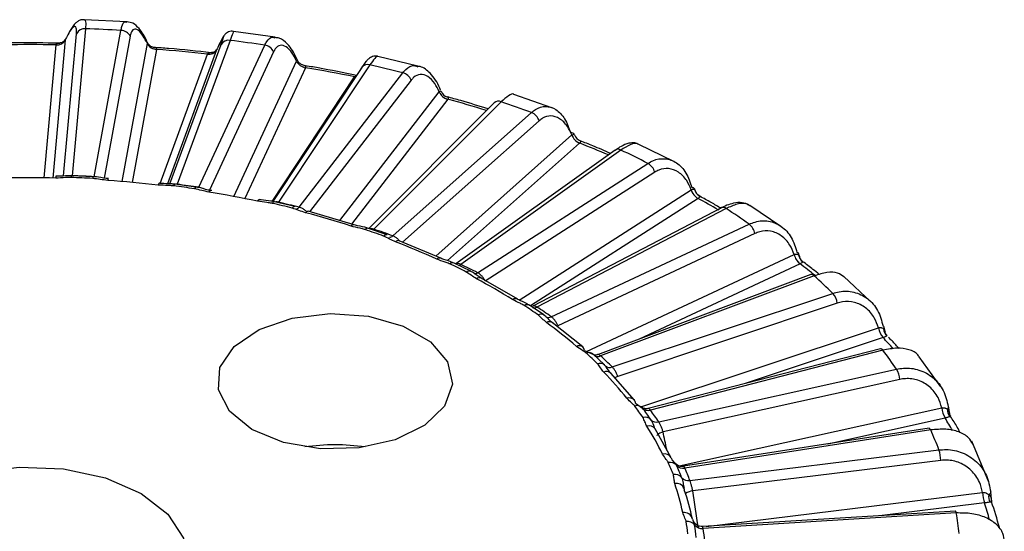
# Model space of a CAD drawing. Units: inches. Extents: x 0 to 295, y 0 to 62.
# Drawn here: x 275 to 276, y 32 to 32 of the extents above; entities that cross this region are included whole.
import ezdxf

# ---------------------------------------------------------------- set-up
doc = ezdxf.new("R2010")
doc.units = ezdxf.units.IN
doc.header["$MEASUREMENT"] = 0

msp = doc.modelspace()

# ---------------------------------------------------------------- linework, layer by layer
at = {"ltscale": 4}
for p, q in [((274.95275, 32.42693), (274.91016, 32.42886)), ((274.91134, 32.4198), (274.89803, 32.27229)), ((274.92014, 32.27129), (274.94696, 32.41819)), ((275.10181, 32.41132), (275.06002, 32.41712)), ((274.89101, 32.40867), (274.87849, 32.26995)), ((274.88922, 32.27203), (274.90211, 32.41479)), ((274.89101, 32.40869), (274.89101, 32.40867)), ((274.95615, 32.41234), (274.93013, 32.26981)), ((275.05667, 32.40815), (275.00355, 32.26366)), ((274.86972, 32.27009), (274.88178, 32.40366)), ((274.88178, 32.40366), (274.88178, 32.4037)), ((274.94819, 32.26643), (274.97348, 32.40493)), ((274.98268, 32.39908), (274.9583, 32.26556)), ((274.97348, 32.40493), (274.97348, 32.40494)), ((274.98268, 32.39911), (274.98268, 32.39908)), ((275.04303, 32.39857), (274.99365, 32.26426)), ((274.99623, 32.26418), (275.04763, 32.40397)), ((275.02511, 32.26067), (275.09141, 32.40334)), ((275.10034, 32.39667), (275.03578, 32.25774)), ((275.04304, 32.39858), (275.04303, 32.39857)), ((274.98626, 32.26458), (275.03398, 32.39439)), ((275.03398, 32.39439), (275.034, 32.39442)), ((275.06028, 32.25144), (275.12347, 32.38742)), ((275.12347, 32.38742), (275.12348, 32.38743)), ((275.24529, 32.38234), (275.20505, 32.39196)), ((275.1324, 32.38075), (275.07132, 32.2493)), ((275.18886, 32.38093), (275.09945, 32.24635)), ((275.19706, 32.38352), (275.10543, 32.24561)), ((275.13242, 32.38078), (275.1324, 32.38075)), ((275.09877, 32.2465), (275.18181, 32.37148)), ((275.12592, 32.24071), (275.23006, 32.37563)), ((275.23851, 32.36817), (275.13658, 32.23611)), ((275.18181, 32.37148), (275.18183, 32.37151)), ((275.18249, 32.37135), (275.18181, 32.37148)), ((275.18251, 32.37138), (275.18183, 32.37151)), ((275.16698, 32.22717), (275.26686, 32.35658)), ((275.26686, 32.35658), (275.26688, 32.3566)), ((275.27531, 32.34912), (275.17856, 32.22377)), ((275.32904, 32.34652), (275.20117, 32.21858)), ((275.27534, 32.34915), (275.27531, 32.34912)), ((275.37987, 32.34049), (275.34187, 32.35393)), ((275.32208, 32.34544), (275.19601, 32.2193)), ((275.22007, 32.21189), (275.35949, 32.33574)), ((275.36725, 32.32755), (275.2299, 32.20553)), ((275.26323, 32.19155), (275.40014, 32.31317)), ((275.40014, 32.31317), (275.40016, 32.31319)), ((275.4079, 32.30498), (275.27513, 32.18703)), ((275.44365, 32.29803), (275.28341, 32.18372)), ((275.44936, 32.29805), (275.2884, 32.18323)), ((275.40793, 32.30501), (275.4079, 32.30498)), ((275.50246, 32.2865), (275.46741, 32.30378)), ((275.30526, 32.17492), (275.47653, 32.28466)), ((274.91906, 32.27132), (274.89732, 32.27231)), ((275.4834, 32.27579), (275.31285, 32.16651)), ((275.02231, 32.26088), (275.0011, 32.26382)), ((275.00355, 32.26366), (275.00182, 32.26367)), ((275.34704, 32.14743), (275.52001, 32.25827)), ((275.52001, 32.25827), (275.52004, 32.25828)), ((275.52404, 32.25729), (275.52359, 32.25881)), ((275.52363, 32.25821), (275.52396, 32.25727)), ((275.52688, 32.2494), (275.35853, 32.14153)), ((275.52693, 32.24943), (275.52688, 32.2494)), ((275.12153, 32.24123), (275.10135, 32.24605)), ((275.10543, 32.24561), (275.105, 32.24503)), ((275.55053, 32.24001), (275.3608, 32.14133)), ((275.55508, 32.23931), (275.36498, 32.14044)), ((275.61017, 32.22125), (275.57882, 32.24245)), ((275.18116, 32.223), (275.13507, 32.23656)), ((275.21432, 32.21282), (275.19567, 32.21942)), ((275.37938, 32.13071), (275.57828, 32.22363)), ((275.58409, 32.21419), (275.38603, 32.12166)), ((275.26838, 32.18939), (275.22645, 32.20698)), ((275.41495, 32.09576), (275.62353, 32.19321)), ((275.62353, 32.19321), (275.62356, 32.19322)), ((275.62886, 32.19097), (275.62816, 32.19382)), ((275.29845, 32.17631), (275.28178, 32.18453)), ((275.62935, 32.18377), (275.46773, 32.10826)), ((275.6294, 32.18379), (275.62935, 32.18377)), ((275.6321, 32.18592), (275.63229, 32.18575)), ((275.34564, 32.1482), (275.30888, 32.16942)), ((275.64011, 32.17293), (275.42592, 32.09258)), ((275.64357, 32.17175), (275.42902, 32.09126)), ((275.70057, 32.14548), (275.67353, 32.17096)), ((275.44061, 32.08035), (275.66223, 32.15417)), ((275.37188, 32.13251), (275.35758, 32.14217)), ((275.66686, 32.14425), (275.44616, 32.07074)), ((275.41104, 32.10035), (275.38035, 32.12474)), ((275.46949, 32.04011), (275.70814, 32.1196)), ((275.70814, 32.1196), (275.70817, 32.11961)), ((275.71479, 32.11575), (275.71394, 32.12014)), ((275.71277, 32.10969), (275.57421, 32.06354)), ((275.71282, 32.10971), (275.71277, 32.10969)), ((275.71691, 32.11165), (275.71673, 32.11136)), ((275.41276, 32.09675), (275.42183, 32.09264)), ((275.43281, 32.08238), (275.42125, 32.09327)), ((275.4224, 32.09202), (275.42183, 32.09264)), ((275.71021, 32.09852), (275.47684, 32.03849)), ((275.71267, 32.09703), (275.47895, 32.03691)), ((275.77082, 32.06032), (275.74911, 32.09057)), ((275.46297, 32.04688), (275.43912, 32.0739)), ((275.48743, 32.02508), (275.72634, 32.07798)), ((275.72965, 32.0677), (275.49174, 32.01503)), ((275.46419, 32.0438), (275.47113, 32.03897)), ((275.77967, 32.03348), (275.7788, 32.0396)), ((275.50806, 31.98087), (275.77177, 32.03926)), ((275.77177, 32.03926), (275.7718, 32.03927)), ((275.77508, 32.02899), (275.65718, 32.00288)), ((275.77514, 32.029), (275.77508, 32.02899)), ((275.50003, 31.98895), (275.48368, 32.01802)), ((275.75916, 32.01868), (275.51237, 31.98046)), ((275.76066, 32.01699), (275.51353, 31.97871)), ((275.81923, 31.96454), (275.80207, 32.00582)), ((275.51871, 31.96627), (275.769, 31.99694)), ((275.50063, 31.98686), (275.50528, 31.98151)), ((275.77092, 31.98642), (275.52167, 31.95588)), ((275.51276, 31.95839), (275.5127, 31.9586)), ((275.53507, 31.92013), (275.81284, 31.95416)), ((275.81284, 31.95416), (275.81287, 31.95416)), ((275.81476, 31.94365), (275.70929, 31.93073)), ((275.81483, 31.94366), (275.81476, 31.94365)), ((275.78578, 31.93538), (275.53167, 31.91992)), ((275.78638, 31.9336), (275.53192, 31.91811)), ((275.52119, 31.92734), (275.52343, 31.92167))]:
    msp.add_line(p, q, dxfattribs=at)
at = {"ltscale": 4, "flags": 128}
for points in [[(274.98542, 32.26463), (274.9853, 32.26462), (274.98498, 32.26437), (274.98464, 32.26378), (274.98429, 32.26289)], [(275.03695, 32.25749), (275.03676, 32.25749), (275.03632, 32.25725), (275.03584, 32.25669), (275.03535, 32.25582)], [(275.52363, 32.25821), (275.52363, 32.25861), (275.52359, 32.25881)], [(275.20117, 32.21858), (275.20051, 32.21801), (275.20005, 32.21769)], [(275.07851, 32.01758), (275.05592, 32.03585), (275.04483, 32.05736), (275.04643, 32.07978), (275.06057, 32.10069), (275.08569, 32.11782), (275.1191, 32.12931), (275.15715, 32.13392), (275.19573, 32.13114), (275.23066, 32.12128), (275.25815, 32.10541), (275.27523, 32.08525), (275.28004, 32.06297), (275.27206, 32.04101), (275.25216, 32.02173), (275.22249, 32.00722), (275.18627, 31.99906), (275.14742, 31.99813), (275.11016, 32.00454), (275.07851, 32.01758)], [(275.37281, 32.13159), (275.37226, 32.1322), (275.37187, 32.13251)], [(275.49174, 32.01503), (275.49009, 32.01447), (275.48861, 32.01385), (275.48736, 32.01319), (275.4864, 32.01252), (275.48574, 32.01185), (275.48543, 32.01122), (275.4854, 32.01095)], [(275.76066, 32.01699), (275.76028, 32.01773), (275.7599, 32.01827), (275.75954, 32.01859), (275.7592, 32.01868), (275.75916, 32.01868)], [(275.50003, 31.98895), (275.50032, 31.98828), (275.50063, 31.98686)], [(274.74445, 31.82473), (274.71758, 31.84544), (274.70192, 31.86969), (274.69872, 31.8955), (274.70825, 31.92078), (274.72973, 31.94349), (274.76143, 31.96179), (274.80077, 31.97419), (274.84457, 31.97969), (274.88928, 31.97784), (274.93127, 31.9688), (274.96716, 31.9533), (274.99402, 31.93258), (275.00968, 31.90834), (275.01288, 31.88253), (275.00335, 31.85724), (274.98187, 31.83453), (274.95018, 31.81623), (274.91084, 31.80383), (274.86704, 31.79833), (274.82233, 31.80018), (274.78033, 31.80922), (274.74445, 31.82473)], [(275.51275, 31.95839), (275.51275, 31.95838), (275.51307, 31.95695)], [(275.81904, 31.95227), (275.81965, 31.95255), (275.82016, 31.95284), (275.82056, 31.95314), (275.82087, 31.95344), (275.82107, 31.95373), (275.82115, 31.95403), (275.82115, 31.95417)], [(275.82115, 31.95417), (275.82113, 31.95431), (275.82099, 31.95458)], [(275.78638, 31.9336), (275.78622, 31.93436), (275.78607, 31.93492), (275.78592, 31.93527), (275.78579, 31.93538), (275.78578, 31.93538)]]:
    msp.add_lwpolyline(points, dxfattribs=at)
at = {"ltscale": 16}
for centre, radius, start, end in [((274.91055, 32.41024), 0.00959, 85.2686, 151.68571), ((274.8561, 30.81113), 1.60962, 86.76416, 88.03311), ((274.94667, 32.40757), 0.01062, 26.66728, 88.43942), ((274.88259, 32.41323), 0.00957, 265.12981, 331.63822), ((274.88257, 32.41322), 0.00959, 265.2686, 331.68571), ((275.05503, 32.39982), 0.00849, 78.86578, 150.72391), ((274.86372, 30.88823), 1.53212, 81.45369, 82.76508), ((274.8558, 30.71444), 1.68946, 89.11896, 90.88104), ((274.98294, 32.40971), 0.0106, 206.727, 268.57866), ((274.98296, 32.40969), 0.01062, 206.66728, 268.43942), ((274.85828, 30.75554), 1.64828, 83.88012, 85.67144), ((275.03562, 32.40272), 0.00849, 258.86578, 330.72391), ((275.03565, 32.40273), 0.00847, 258.72201, 330.69168), ((275.0898, 32.39187), 0.01158, 24.46231, 82.03078), ((275.134, 32.39221), 0.01158, 204.46231, 262.03078), ((275.13399, 32.39223), 0.01156, 204.53177, 262.1754), ((274.87496, 30.87187), 1.53071, 78.4354, 80.31731), ((275.19481, 32.37636), 0.00751, 72.59295, 142.47557), ((274.89072, 31.02948), 1.38827, 75.85168, 77.25217), ((275.22688, 32.36352), 0.01252, 21.80896, 75.29133), ((275.27849, 32.36123), 0.01252, 201.80896, 255.29133), ((275.27848, 32.36126), 0.0125, 201.88578, 255.44607), ((275.27763, 32.36088), 0.00983, 203.13057, 253.64175), ((274.91484, 31.03793), 1.35988, 72.91242, 74.62741), ((275.32639, 32.34061), 0.00647, 65.84174, 131.78018), ((274.9447, 31.21166), 1.19817, 69.74565, 71.29062), ((275.35442, 32.32317), 0.01356, 18.81657, 68.00901), ((275.39956, 32.31151), 0.00379, 30.00034, 99.8603), ((275.41297, 32.31755), 0.01356, 198.81657, 248.00901), ((275.41296, 32.31757), 0.01353, 198.89819, 248.17861), ((275.4122, 32.31644), 0.00983, 197.9602, 248.53749), ((274.98359, 31.23411), 1.15191, 66.83241, 68.38426), ((275.44653, 32.2932), 0.00562, 59.66702, 120.81355), ((275.02654, 31.40623), 0.98697, 62.8753, 64.63347), ((275.4691, 32.2718), 0.01485, 15.6069, 59.97272), ((274.8558, 31.12676), 1.14341, 88.71763, 91.28237), ((274.88661, 32.27016), 0.00522, 162.9413, 182.9644), ((274.90164, 32.27052), 0.00467, 157.54691, 180.19992), ((274.85601, 31.1314), 1.13984, 86.8564, 87.94088), ((274.85602, 31.10386), 1.16919, 86.8564, 87.94088), ((274.92185, 32.2695), 0.00333, 146.90194, 179.53488), ((274.93599, 32.26768), 0.00225, 134.03345, 184.13858), ((274.85747, 31.15458), 1.11555, 83.47214, 86.07942), ((275.00214, 32.26174), 0.00232, 116.59864, 171.27085), ((274.86141, 31.186), 1.08496, 81.54901, 82.66976), ((274.86156, 31.15986), 1.11289, 81.54901, 82.66976), ((275.02317, 32.25869), 0.00236, 111.55823, 167.97934), ((275.53432, 32.26226), 0.01485, 195.6069, 239.97272), ((275.5343, 32.26228), 0.01482, 195.6903, 240.16179), ((275.52087, 32.2572), 0.00317, 30.65772, 91.36834), ((275.53318, 32.2603), 0.00977, 192.34061, 242.91175), ((274.86875, 31.23332), 1.03598, 78.00678, 80.74592), ((275.08623, 32.24594), 0.00233, 93.51797, 161.47677), ((275.07762, 31.42834), 0.93599, 59.8924, 61.31236), ((275.1016, 32.24339), 0.00267, 95.25162, 155.66539), ((274.88053, 31.28602), 0.98309, 75.95348, 77.15038), ((274.88117, 31.26246), 1.0084, 75.95348, 77.15038), ((275.12149, 32.23864), 0.00259, 89.21411, 155.42621), ((275.12348, 32.2419), 0.00272, 271.89771, 333.92608), ((275.55221, 32.23577), 0.00455, 50.99213, 111.6), ((275.12986, 31.58522), 0.78016, 54.91627, 56.97287), ((275.13495, 32.23384), 0.00272, 87.50306, 152.83159), ((274.89693, 31.34987), 0.91603, 72.12246, 75.09581), ((275.18072, 32.21989), 0.00314, 82.00658, 145.44938), ((275.19513, 32.2162), 0.00327, 80.34858, 143.56138), ((274.91876, 31.41503), 0.84847, 69.85795, 71.17832), ((274.92038, 31.39479), 0.87032, 69.85795, 71.17832), ((275.56773, 32.21062), 0.01675, 12.31949, 50.98484), ((275.21362, 32.20943), 0.00347, 78.32905, 140.80286), ((275.21737, 32.21411), 0.0035, 259.64452, 320.62044), ((275.22564, 32.20344), 0.00363, 77.0804, 138.734), ((274.94511, 31.48546), 0.77208, 65.57946, 68.91184), ((275.26717, 32.18537), 0.00422, 74.9553, 132.69094), ((275.63989, 32.19678), 0.01675, 192.31949, 230.98484), ((275.63986, 32.1968), 0.01669, 192.40127, 231.19738), ((275.62613, 32.19292), 0.00222, 23.73723, 85.43241), ((275.62678, 32.19354), 0.00141, 327.97743, 11.53458), ((275.63764, 32.19387), 0.00972, 186.36721, 236.61272), ((275.28039, 32.18046), 0.0043, 71.15669, 131.49032), ((274.97671, 31.55282), 0.69892, 63.00309, 64.50568), ((275.28471, 32.18825), 0.00623, 284.49655, 306.27886), ((274.97982, 31.53613), 0.71691, 63.00309, 64.50568), ((275.19001, 31.59909), 0.7314, 51.57164, 53.07605), ((275.29685, 32.17207), 0.00453, 69.33866, 129.32356), ((275.302, 32.17942), 0.00556, 270.3033, 305.88839), ((275.30711, 32.16516), 0.00462, 67.48861, 128.38167), ((275.01133, 31.6196), 0.62241, 58.07903, 61.92634), ((275.64089, 32.16954), 0.00348, 39.50462, 102.84386), ((275.24219, 31.72698), 0.59911, 45.483, 47.93548), ((275.3433, 32.1436), 0.00516, 62.50594, 123.75978), ((275.64714, 32.14109), 0.01997, 9.10373, 40.89337), ((275.35507, 32.13736), 0.00543, 62.36094, 121.91658), ((275.04988, 31.67957), 0.55246, 55.06575, 56.82339), ((275.36192, 32.14572), 0.0061, 260.25641, 300.11473), ((275.05488, 31.66614), 0.56668, 55.06575, 56.82339), ((275.36908, 32.12758), 0.00566, 60.48007, 120.16338), ((275.37653, 32.13533), 0.00543, 240.22049, 301.65062), ((275.37736, 32.11982), 0.00576, 58.70075, 119.3713), ((275.08877, 31.73431), 0.48392, 49.25528, 53.80564), ((275.72786, 32.12276), 0.01997, 189.10373, 220.89337), ((275.72779, 32.12278), 0.01987, 189.18049, 221.13177), ((275.71239, 32.11962), 0.00164, 18.53533, 73.9106), ((275.7124, 32.12), 0.00154, 305.9536, 5.43743), ((275.72307, 32.11878), 0.00976, 180.17844, 229.50126), ((275.3054, 31.72602), 0.55965, 41.73144, 43.28156), ((275.40734, 32.09523), 0.00632, 54.05815, 115.52798), ((275.40757, 32.09648), 0.0052, 2.90889, 48.0892), ((275.41734, 32.08833), 0.00631, 51.64965, 115.39407), ((275.12942, 31.77995), 0.42425, 45.66125, 47.75723), ((275.42628, 32.09723), 0.00656, 241.19855, 294.65166), ((275.13647, 31.76911), 0.43517, 45.66125, 47.75723), ((275.71033, 32.09595), 0.00258, 24.75331, 92.49043), ((275.34736, 31.82049), 0.45817, 34.19375, 37.1264), ((275.42858, 32.07737), 0.00657, 50.94989, 113.77067), ((275.43796, 32.08635), 0.00656, 230.47243, 293.80461), ((275.43465, 32.06894), 0.00668, 48.00814, 112.93129), ((275.16704, 31.81777), 0.36938, 38.70808, 44.15643), ((275.45226, 32.05563), 0.0163, 112.00888, 123.55699), ((275.70336, 32.0649), 0.02644, 6.09032, 29.64709), ((275.45769, 32.04199), 0.00719, 42.77399, 109.58733), ((275.45846, 32.04331), 0.00575, 4.86032, 38.26478), ((275.46564, 32.03402), 0.00739, 42.0616, 108.40639), ((275.2039, 31.84617), 0.32444, 34.40689, 36.91325), ((275.7768, 32.03979), 0.00201, 291.12855, 354.6902), ((275.77769, 32.03938), 0.00113, 11.50836, 59.24534), ((275.20838, 31.8416), 0.32862, 34.40689, 36.91325), ((275.47661, 32.04392), 0.00739, 222.0616, 288.40639), ((275.47381, 32.02218), 0.00765, 41.90183, 106.94546), ((275.21286, 31.83703), 0.33279, 34.40689, 36.91325), ((275.79806, 32.04207), 0.02644, 186.09032, 209.64709), ((275.79788, 32.04208), 0.02623, 186.15954, 209.91073), ((275.78744, 32.03686), 0.00998, 173.95363, 221.47939), ((275.47765, 32.01371), 0.00741, 35.54068, 107.84596), ((275.23433, 31.86659), 0.28614, 26.14259, 32.60237), ((275.4852, 32.0324), 0.00765, 221.90183, 286.94546), ((275.40731, 31.80298), 0.43173, 29.62424, 31.56918), ((275.4289, 31.86726), 0.36399, 20.87166, 24.29062), ((275.16203, 31.7852), 0.21682, 81.96876, 98.03124), ((275.4932, 31.98506), 0.00786, 29.65062, 104.82148), ((275.72722, 31.98387), 0.04377, 3.34303, 17.36387), ((275.49876, 31.97585), 0.00863, 40.97808, 101.65127), ((275.26164, 31.87929), 0.25774, 21.12013, 24.04215), ((275.26687, 31.87515), 0.26106, 21.12013, 24.04215), ((275.51179, 31.98716), 0.00863, 220.97808, 281.65127), ((275.50366, 31.96343), 0.00887, 40.65975, 100.31845), ((275.27209, 31.87101), 0.26438, 21.12013, 24.04215), ((275.50515, 31.95507), 0.00829, 23.58874, 101.8298), ((275.27978, 31.88613), 0.23657, 11.67534, 19.00892), ((275.51712, 31.975), 0.00887, 220.65975, 280.31845), ((275.28608, 31.87875), 0.24008, 11.67534, 19.00892), ((275.52356, 31.94037), 0.01563, 96.92244, 125.95368), ((275.85654, 31.95672), 0.04377, 183.34303, 197.36387), ((275.85589, 31.95672), 0.04309, 183.40433, 197.64764), ((275.82929, 31.95007), 0.01048, 167.89364, 212.52919), ((275.47892, 31.8355), 0.35289, 14.97756, 17.84872), ((275.48348, 31.82706), 0.35825, 14.86437, 19.16929), ((275.51285, 31.92559), 0.00853, 11.81059, 99.37746), ((275.47341, 31.88046), 0.31745, 5.89054, 9.63602), ((275.51586, 31.91549), 0.00977, 39.18797, 95.38078), ((275.29316, 31.88865), 0.22478, 6.16273, 9.36384), ((275.29879, 31.88462), 0.22768, 6.16273, 9.36384), ((275.531, 31.92784), 0.00977, 219.18797, 275.38078), ((275.30442, 31.8806), 0.23057, 6.16273, 9.36384)]:
    msp.add_arc(centre, radius, start, end, dxfattribs=at)
for centre, major_axis, ratio, start_param, end_param in [((274.91438, 31.42578), (-0.23565, 2.00444), 0.329223, 4.962603, 4.971852), ((274.88977, 31.42158), (-0.13666, 2.02042), 0.339241, 4.938216, 4.95701)]:
    msp.add_ellipse(centre, major_axis=major_axis, ratio=ratio, start_param=start_param, end_param=end_param, dxfattribs=at)
at = {"ltscale": 4}
for points, knots in [([(274.91014, 32.42884), (274.90928, 32.42889), (274.90711, 32.42902), (274.90407, 32.42763), (274.90099, 32.42537), (274.89768, 32.42164), (274.8951, 32.41657), (274.89346, 32.41335)], [0, 0, 0, 0, 0.0832218, 0.2113456, 0.355643, 0.5895856, 1, 1, 1, 1]), ([(274.91016, 32.42885), (274.9107, 32.42854), (274.91182, 32.42787), (274.91151, 32.42258), (274.91134, 32.4198)], [0, 0, 0, 0, 0.474599, 1, 1, 1, 1]), ([(274.94696, 32.41819), (274.94725, 32.41949), (274.94821, 32.4238), (274.9501, 32.42743), (274.95217, 32.42663), (274.95272, 32.42641)], [0, 0, 0, 0, 0.2417939, 0.7954174, 1, 1, 1, 1]), ([(274.9736, 32.4059), (274.97343, 32.40631), (274.97094, 32.41232), (274.96639, 32.41894), (274.96011, 32.42547), (274.9551, 32.42651), (274.9531, 32.42693)], [0, 0, 0, 0, 0.034847, 0.511559, 0.805024, 1, 1, 1, 1]), ([(274.90211, 32.41479), (274.90218, 32.41696), (274.90234, 32.42129), (274.90064, 32.42288), (274.8977, 32.42056), (274.89426, 32.41522), (274.89186, 32.41039), (274.89101, 32.40867)], [0, 0, 0, 0, 0.21272, 0.425238, 0.643304, 0.873341, 1, 1, 1, 1]), ([(274.97348, 32.40493), (274.97211, 32.40756), (274.96898, 32.41363), (274.9641, 32.41908), (274.95971, 32.42008), (274.95719, 32.41692), (274.9564, 32.41341), (274.95615, 32.41234)], [0, 0, 0, 0, 0.189834, 0.436857, 0.676131, 0.901705, 1, 1, 1, 1]), ([(275.06004, 32.41721), (275.05921, 32.41729), (275.05748, 32.41747), (275.05506, 32.41673), (275.05309, 32.41564), (275.05175, 32.41448), (275.05084, 32.41344), (275.04994, 32.4122), (275.04846, 32.40978), (275.04647, 32.4057), (275.04499, 32.40267)], [0, 0, 0, 0, 0.068218, 0.142242, 0.206288, 0.262084, 0.314914, 0.386096, 0.54355, 1, 1, 1, 1]), ([(275.06003, 32.41717), (275.0599, 32.41683), (275.05963, 32.41614), (275.05768, 32.41087), (275.05667, 32.40815)], [0, 0, 0, 0, 0.483179, 1, 1, 1, 1]), ([(274.88465, 32.40531), (274.87017, 32.40555), (274.85064, 32.40587), (274.83111, 32.40549), (274.82606, 32.4054)], [0, 0, 0, 0, 0.740907, 1, 1, 1, 1]), ([(274.89111, 32.40944), (274.89079, 32.40885), (274.89, 32.40741), (274.8871, 32.40557), (274.88534, 32.40552), (274.88455, 32.4055)], [0, 0, 0, 0, 0.270913, 0.671839, 1, 1, 1, 1]), ([(274.89117, 32.4094), (274.89115, 32.40938), (274.89109, 32.40934), (274.89105, 32.40908), (274.89103, 32.40882), (274.89101, 32.40869)], [0, 0, 0, 0, 0.153357, 0.563537, 1, 1, 1, 1]), ([(274.97348, 32.40494), (274.97352, 32.40508), (274.97366, 32.40563), (274.97365, 32.4058), (274.97364, 32.40593)], [0, 0, 0, 0, 0.247562, 1, 1, 1, 1]), ([(274.98056, 32.40112), (274.98053, 32.40111), (274.97952, 32.40108), (274.97692, 32.40201), (274.97449, 32.40412), (274.97391, 32.40558), (274.97375, 32.40597)], [0, 0, 0, 0, 0.010672, 0.414634, 0.843031, 1, 1, 1, 1]), ([(275.04763, 32.40397), (275.04838, 32.4061), (275.04989, 32.41036), (275.05004, 32.41202), (275.04859, 32.4099), (275.04599, 32.40483), (275.04381, 32.40021), (275.04303, 32.39857)], [0, 0, 0, 0, 0.2127204, 0.4252378, 0.6433038, 0.8733414, 1, 1, 1, 1]), ([(275.09141, 32.40334), (275.09208, 32.40461), (275.09429, 32.40877), (275.09784, 32.41218), (275.10085, 32.4111), (275.10173, 32.41078)], [0, 0, 0, 0, 0.236469, 0.777902, 1, 1, 1, 1]), ([(275.12405, 32.38863), (275.12383, 32.38921), (275.12133, 32.39581), (275.11568, 32.4035), (275.10822, 32.41037), (275.10336, 32.41083), (275.10203, 32.41095)], [0, 0, 0, 0, 0.046956, 0.537192, 0.873369, 1, 1, 1, 1]), ([(274.88178, 32.4037), (274.88181, 32.40386), (274.88195, 32.40445), (274.88247, 32.40497), (274.88363, 32.40548), (274.88468, 32.40544), (274.88552, 32.4054)], [0, 0, 0, 0, 0.107373, 0.408323, 0.531129, 1, 1, 1, 1]), ([(275.03774, 32.39573), (275.02349, 32.39728), (275.00426, 32.39936), (274.98485, 32.40075), (274.97982, 32.40111)], [0, 0, 0, 0, 0.741169, 1, 1, 1, 1]), ([(274.97997, 32.40111), (274.98068, 32.40108), (274.98184, 32.40102), (274.98255, 32.40026), (274.98272, 32.39962), (274.98269, 32.39927), (274.98268, 32.39911)], [0, 0, 0, 0, 0.4687149, 0.7638181, 0.892663, 1, 1, 1, 1]), ([(275.034, 32.39442), (275.03408, 32.39457), (275.03437, 32.39515), (275.03509, 32.39561), (275.03654, 32.39601), (275.03774, 32.39586), (275.03868, 32.39574)], [0, 0, 0, 0, 0.107373, 0.408323, 0.531129, 1, 1, 1, 1]), ([(275.04308, 32.39875), (275.04304, 32.39866), (275.04291, 32.39833), (275.04174, 32.39679), (275.03919, 32.39577), (275.03821, 32.39587), (275.03787, 32.3959)], [0, 0, 0, 0, 0.0866735, 0.3328378, 0.7703014, 1, 1, 1, 1]), ([(275.12347, 32.38742), (275.12204, 32.39018), (275.11876, 32.39654), (275.1129, 32.40248), (275.10688, 32.40396), (275.10269, 32.4011), (275.10089, 32.3977), (275.10034, 32.39667)], [0, 0, 0, 0, 0.1898345, 0.4368567, 0.6761306, 0.9017053, 1, 1, 1, 1]), ([(275.12348, 32.38743), (275.12355, 32.38756), (275.12388, 32.3881), (275.1241, 32.38836), (275.12424, 32.38847), (275.12422, 32.38837), (275.1242, 32.38832)], [0, 0, 0, 0, 0.168108, 0.696671, 0.832026, 1, 1, 1, 1]), ([(275.13119, 32.38307), (275.13053, 32.38318), (275.12873, 32.38347), (275.12621, 32.38533), (275.1246, 32.38726), (275.1243, 32.38833), (275.12429, 32.38835)], [0, 0, 0, 0, 0.225089, 0.613439, 0.992728, 1, 1, 1, 1]), ([(275.20509, 32.39201), (275.2048, 32.39212), (275.2035, 32.39262), (275.20112, 32.39232), (275.19856, 32.39153), (275.19659, 32.39033), (275.19478, 32.38878), (275.19203, 32.38567), (275.18893, 32.38117), (275.18604, 32.37654), (275.18559, 32.37582)], [0, 0, 0, 0, 0.023333, 0.106102, 0.178594, 0.24973, 0.335217, 0.494769, 0.921607, 1, 1, 1, 1]), ([(275.2051, 32.39212), (275.2051, 32.39213), (275.20482, 32.39302), (275.20228, 32.39075), (275.1988, 32.38594), (275.19706, 32.38352)], [0, 0, 0, 0, 0.007424, 0.502397, 1, 1, 1, 1]), ([(275.18358, 32.37298), (275.17083, 32.37561), (275.1533, 32.37921), (275.13543, 32.38218), (275.13056, 32.38299)], [0, 0, 0, 0, 0.727496, 1, 1, 1, 1]), ([(275.1308, 32.38298), (275.13136, 32.38288), (275.13229, 32.38273), (275.13264, 32.38193), (275.13259, 32.38128), (275.13247, 32.38094), (275.13242, 32.38078)], [0, 0, 0, 0, 0.468715, 0.763818, 0.892663, 1, 1, 1, 1]), ([(275.23006, 32.37563), (275.23109, 32.37682), (275.2345, 32.38074), (275.23979, 32.38379), (275.24382, 32.38227), (275.24515, 32.38177)], [0, 0, 0, 0, 0.226698, 0.745758, 1, 1, 1, 1]), ([(275.26802, 32.35822), (275.2678, 32.35886), (275.26545, 32.36582), (275.25894, 32.37438), (275.25084, 32.38162), (275.24608, 32.38203), (275.24533, 32.3821)], [0, 0, 0, 0, 0.051111, 0.554085, 0.929324, 1, 1, 1, 1]), ([(275.18183, 32.37151), (275.18195, 32.37166), (275.18229, 32.37209), (275.18283, 32.37227), (275.18319, 32.3724)], [0, 0, 0, 0, 0.344755, 1, 1, 1, 1]), ([(275.26686, 32.35658), (275.26541, 32.35947), (275.26207, 32.36613), (275.25537, 32.37265), (275.24786, 32.37474), (275.24212, 32.37233), (275.23935, 32.36914), (275.23851, 32.36817)], [0, 0, 0, 0, 0.1898345, 0.4368567, 0.6761306, 0.9017053, 1, 1, 1, 1]), ([(275.26688, 32.3566), (275.267, 32.35672), (275.2675, 32.35722), (275.26793, 32.35747), (275.26844, 32.35754), (275.26852, 32.35726), (275.26858, 32.35702)], [0, 0, 0, 0, 0.109169, 0.452416, 0.540315, 1, 1, 1, 1]), ([(275.31596, 32.33932), (275.30683, 32.34218), (275.29323, 32.34645), (275.27921, 32.35023), (275.27461, 32.35147)], [0, 0, 0, 0, 0.6717398, 1, 1, 1, 1]), ([(275.27486, 32.35144), (275.27527, 32.3513), (275.27593, 32.35108), (275.27592, 32.35026), (275.27565, 32.34963), (275.27544, 32.3493), (275.27534, 32.34915)], [0, 0, 0, 0, 0.4687149, 0.7638181, 0.892663, 1, 1, 1, 1]), ([(275.34184, 32.35386), (275.34173, 32.35399), (275.3408, 32.35511), (275.33658, 32.35322), (275.33156, 32.34876), (275.32904, 32.34652)], [0, 0, 0, 0, 0.06179, 0.529652, 1, 1, 1, 1]), ([(275.35949, 32.33574), (275.36087, 32.33684), (275.36539, 32.34046), (275.37398, 32.34283), (275.38429, 32.33958), (275.39341, 32.33028), (275.39708, 32.32025), (275.39891, 32.31525)], [0, 0, 0, 0, 0.093974, 0.309143, 0.535988, 0.768613, 1, 1, 1, 1]), ([(275.40014, 32.31317), (275.3987, 32.3162), (275.39538, 32.32316), (275.388, 32.33032), (275.37919, 32.33314), (275.37203, 32.33133), (275.36836, 32.32843), (275.36725, 32.32755)], [0, 0, 0, 0, 0.1898345, 0.4368567, 0.6761306, 0.9017053, 1, 1, 1, 1]), ([(275.40016, 32.31319), (275.40032, 32.3133), (275.40098, 32.31374), (275.40161, 32.31394), (275.40241, 32.31396), (275.40264, 32.31366), (275.40284, 32.31341)], [0, 0, 0, 0, 0.1091689, 0.4524163, 0.5403155, 1, 1, 1, 1]), ([(275.4086, 32.30729), (275.40884, 32.30712), (275.40923, 32.30685), (275.40886, 32.30605), (275.40837, 32.30545), (275.40807, 32.30515), (275.40793, 32.30501)], [0, 0, 0, 0, 0.468715, 0.763818, 0.892663, 1, 1, 1, 1]), ([(275.43888, 32.29462), (275.433, 32.29723), (275.42307, 32.30162), (275.4127, 32.30564), (275.40847, 32.30728)], [0, 0, 0, 0, 0.592577, 1, 1, 1, 1]), ([(275.46723, 32.30369), (275.46591, 32.30428), (275.46261, 32.30576), (275.45645, 32.30479), (275.45035, 32.30268), (275.44553, 32.29901), (275.4435, 32.29746)], [0, 0, 0, 0, 0.160908, 0.401641, 0.747146, 1, 1, 1, 1]), ([(275.46726, 32.3035), (275.46685, 32.30385), (275.46511, 32.30536), (275.45905, 32.30403), (275.4526, 32.30005), (275.44936, 32.29805)], [0, 0, 0, 0, 0.131632, 0.564666, 1, 1, 1, 1]), ([(275.47653, 32.28466), (275.47821, 32.28562), (275.48374, 32.28878), (275.4939, 32.2903), (275.50563, 32.28604), (275.51553, 32.27588), (275.51904, 32.26552), (275.52079, 32.26036)], [0, 0, 0, 0, 0.093974, 0.309143, 0.535988, 0.768613, 1, 1, 1, 1]), ([(275.52001, 32.25827), (275.51862, 32.26142), (275.5154, 32.26868), (275.50753, 32.27653), (275.49763, 32.2802), (275.48923, 32.27909), (275.48476, 32.27656), (275.4834, 32.27579)], [0, 0, 0, 0, 0.189834, 0.436857, 0.676131, 0.901705, 1, 1, 1, 1]), ([(274.89697, 32.27051), (274.89671, 32.27052), (274.89481, 32.27057), (274.88962, 32.27021), (274.88468, 32.27002), (274.88139, 32.26989)], [0, 0, 0, 0, 0.049856, 0.365494, 1, 1, 1, 1]), ([(274.89731, 32.27222), (274.89604, 32.27227), (274.89158, 32.27243), (274.88639, 32.27163), (274.8824, 32.27172), (274.88161, 32.27174)], [0, 0, 0, 0, 0.241833, 0.849572, 1, 1, 1, 1]), ([(274.93374, 32.26751), (274.9312, 32.26784), (274.92612, 32.26849), (274.92105, 32.26918), (274.91852, 32.26953)], [0, 0, 0, 0, 0.49978, 1, 1, 1, 1]), ([(274.93442, 32.26933), (274.93361, 32.26939), (274.92927, 32.26969), (274.92435, 32.271), (274.91992, 32.27122), (274.91905, 32.27127)], [0, 0, 0, 0, 0.156365, 0.8342, 1, 1, 1, 1]), ([(274.92221, 32.27102), (274.92219, 32.27102), (274.92155, 32.27125), (274.92084, 32.27127), (274.92014, 32.27129)], [0, 0, 0, 0, 0.01804, 1, 1, 1, 1]), ([(274.99984, 32.26209), (274.99959, 32.26212), (274.99772, 32.26235), (274.9925, 32.26246), (274.98757, 32.26272), (274.98429, 32.26289)], [0, 0, 0, 0, 0.049856, 0.365494, 1, 1, 1, 1]), ([(275.00107, 32.26373), (274.99982, 32.26389), (274.99535, 32.26447), (274.99, 32.26414), (274.98611, 32.26459), (274.98542, 32.26467)], [0, 0, 0, 0, 0.242102, 0.865093, 1, 1, 1, 1]), ([(275.03535, 32.25582), (275.03293, 32.25637), (275.02809, 32.25747), (275.02327, 32.25861), (275.02086, 32.25918)], [0, 0, 0, 0, 0.4997797, 1, 1, 1, 1]), ([(275.03821, 32.25731), (275.03701, 32.2575), (275.03219, 32.25827), (275.02726, 32.26015), (275.0229, 32.26076), (275.0223, 32.26084)], [0, 0, 0, 0, 0.221333, 0.891393, 1, 1, 1, 1]), ([(275.02922, 32.25929), (275.02853, 32.25964), (275.02722, 32.26031), (275.02578, 32.26056), (275.02511, 32.26067)], [0, 0, 0, 0, 0.531561, 1, 1, 1, 1]), ([(275.52004, 32.25828), (275.52023, 32.25837), (275.52104, 32.25875), (275.52185, 32.25889), (275.52292, 32.25882), (275.52331, 32.25849), (275.52363, 32.25821)], [0, 0, 0, 0, 0.109169, 0.452416, 0.540315, 1, 1, 1, 1]), ([(275.52866, 32.25182), (275.52798, 32.25219), (275.52627, 32.25314), (275.52467, 32.25525), (275.52428, 32.25686), (275.52416, 32.25733)], [0, 0, 0, 0, 0.3167548, 0.8001986, 1, 1, 1, 1]), ([(275.10131, 32.24597), (275.1001, 32.24624), (275.0957, 32.24725), (275.09029, 32.24739), (275.08666, 32.24818), (275.08609, 32.2483)], [0, 0, 0, 0, 0.243246, 0.882556, 1, 1, 1, 1]), ([(275.52873, 32.2516), (275.52879, 32.25142), (275.5289, 32.25112), (275.52817, 32.25037), (275.52749, 32.24983), (275.5271, 32.24955), (275.52693, 32.24943)], [0, 0, 0, 0, 0.468715, 0.763818, 0.892663, 1, 1, 1, 1]), ([(275.55028, 32.23932), (275.5469, 32.24136), (275.53987, 32.24561), (275.53242, 32.24959), (275.52855, 32.25166)], [0, 0, 0, 0, 0.481373, 1, 1, 1, 1]), ([(275.09917, 32.24449), (275.09892, 32.24455), (275.09715, 32.24494), (275.09201, 32.24552), (275.08722, 32.24622), (275.08402, 32.24669)], [0, 0, 0, 0, 0.049856, 0.365494, 1, 1, 1, 1]), ([(275.10543, 32.24561), (275.10437, 32.24584), (275.10322, 32.24609), (275.10228, 32.24587), (275.1022, 32.24585)], [0, 0, 0, 0, 0.916813, 1, 1, 1, 1]), ([(275.13253, 32.23508), (275.13029, 32.23585), (275.12581, 32.23738), (275.12136, 32.23894), (275.11914, 32.23972)], [0, 0, 0, 0, 0.49978, 1, 1, 1, 1]), ([(275.13348, 32.23578), (275.13336, 32.23595), (275.13271, 32.23696), (275.13075, 32.23856), (275.12821, 32.24004), (275.12655, 32.24052), (275.12592, 32.24071)], [0, 0, 0, 0, 0.075024, 0.429088, 0.781699, 1, 1, 1, 1]), ([(275.57832, 32.24291), (275.57599, 32.24387), (275.57093, 32.24596), (275.56131, 32.24474), (275.55298, 32.24165), (275.54754, 32.2383), (275.5467, 32.23779)], [0, 0, 0, 0, 0.23905, 0.520813, 0.926777, 1, 1, 1, 1]), ([(275.57859, 32.2421), (275.57761, 32.24284), (275.57482, 32.24494), (275.56668, 32.24438), (275.55895, 32.241), (275.55508, 32.23931)], [0, 0, 0, 0, 0.213381, 0.605648, 1, 1, 1, 1]), ([(275.1925, 32.21814), (275.19227, 32.21821), (275.19062, 32.21876), (275.18571, 32.2198), (275.18117, 32.22092), (275.17813, 32.22167)], [0, 0, 0, 0, 0.049856, 0.365494, 1, 1, 1, 1]), ([(275.19561, 32.21933), (275.19446, 32.21973), (275.19022, 32.22117), (275.18446, 32.2219), (275.18088, 32.2231), (275.18008, 32.22337)], [0, 0, 0, 0, 0.2262515, 0.8278844, 1, 1, 1, 1]), ([(275.20117, 32.21858), (275.20021, 32.21885), (275.1987, 32.21929), (275.19749, 32.21903), (275.19705, 32.21893)], [0, 0, 0, 0, 0.634255, 1, 1, 1, 1]), ([(275.57828, 32.22363), (275.58022, 32.22443), (275.58662, 32.22704), (275.59811, 32.22758), (275.61097, 32.22221), (275.6214, 32.21112), (275.62467, 32.20046), (275.6263, 32.19514)], [0, 0, 0, 0, 0.093974, 0.309143, 0.535988, 0.768613, 1, 1, 1, 1]), ([(275.22291, 32.20583), (275.2209, 32.20679), (275.21689, 32.2087), (275.21292, 32.21065), (275.21093, 32.21162)], [0, 0, 0, 0, 0.49978, 1, 1, 1, 1]), ([(275.22654, 32.20712), (275.22589, 32.20785), (275.22452, 32.20941), (275.22218, 32.21101), (275.22066, 32.21164), (275.22007, 32.21189)], [0, 0, 0, 0, 0.3551134, 0.7534127, 1, 1, 1, 1]), ([(275.62353, 32.19321), (275.62221, 32.19648), (275.61918, 32.20403), (275.61101, 32.2126), (275.60027, 32.21722), (275.59083, 32.21692), (275.58566, 32.21483), (275.58409, 32.21419)], [0, 0, 0, 0, 0.189834, 0.436857, 0.676131, 0.901705, 1, 1, 1, 1]), ([(275.27754, 32.18368), (275.27734, 32.18377), (275.27586, 32.18446), (275.27128, 32.18593), (275.2671, 32.18745), (275.26431, 32.18847)], [0, 0, 0, 0, 0.0498561, 0.3654939, 1, 1, 1, 1]), ([(275.2817, 32.18444), (275.28061, 32.18496), (275.27667, 32.18684), (275.27113, 32.18809), (275.26815, 32.18951), (275.2675, 32.18982)], [0, 0, 0, 0, 0.229409, 0.832613, 1, 1, 1, 1]), ([(275.62356, 32.19322), (275.62378, 32.19329), (275.62472, 32.19359), (275.62568, 32.19365), (275.627, 32.19347), (275.62753, 32.1931), (275.62798, 32.19279)], [0, 0, 0, 0, 0.109169, 0.452416, 0.540315, 1, 1, 1, 1]), ([(275.62798, 32.19279), (275.62832, 32.19231), (275.62871, 32.19177), (275.62883, 32.19103), (275.62885, 32.19094)], [0, 0, 0, 0, 0.880687, 1, 1, 1, 1]), ([(275.63226, 32.18593), (275.63222, 32.18595), (275.6312, 32.18644), (275.62972, 32.18832), (275.62922, 32.19022), (275.62901, 32.19099)], [0, 0, 0, 0, 0.0200333, 0.600065, 1, 1, 1, 1]), ([(275.2884, 32.18323), (275.28757, 32.18355), (275.28591, 32.18419), (275.28406, 32.18413), (275.28338, 32.18356), (275.28316, 32.18338)], [0, 0, 0, 0, 0.4020493, 0.8047664, 1, 1, 1, 1]), ([(275.63229, 32.18575), (275.63218, 32.18557), (275.632, 32.18527), (275.63093, 32.18461), (275.63007, 32.18413), (275.62961, 32.1839), (275.6294, 32.18379)], [0, 0, 0, 0, 0.4687149, 0.7638181, 0.892663, 1, 1, 1, 1]), ([(275.64874, 32.17305), (275.64664, 32.1748), (275.64134, 32.1792), (275.63559, 32.1834), (275.63213, 32.18593)], [0, 0, 0, 0, 0.3975459, 1, 1, 1, 1]), ([(275.30424, 32.16878), (275.30252, 32.16991), (275.29907, 32.17216), (275.29568, 32.17444), (275.29398, 32.17557)], [0, 0, 0, 0, 0.4997797, 1, 1, 1, 1]), ([(275.30971, 32.169), (275.30896, 32.1694), (275.30588, 32.17102), (275.30228, 32.17442), (275.29802, 32.1765), (275.29691, 32.17704)], [0, 0, 0, 0, 0.194283, 0.790088, 1, 1, 1, 1]), ([(275.31285, 32.16651), (275.31238, 32.16745), (275.31146, 32.16932), (275.3093, 32.17196), (275.30715, 32.17386), (275.30578, 32.17462), (275.30526, 32.17492)], [0, 0, 0, 0, 0.277436, 0.5540204, 0.8294694, 1, 1, 1, 1]), ([(275.67347, 32.17088), (275.67154, 32.17227), (275.66738, 32.17525), (275.6568, 32.17573), (275.64799, 32.17308), (275.64357, 32.17175)], [0, 0, 0, 0, 0.302053, 0.650102, 1, 1, 1, 1]), ([(275.35749, 32.14207), (275.35649, 32.14273), (275.35302, 32.145), (275.34784, 32.14679), (275.34554, 32.14828), (275.34498, 32.14864)], [0, 0, 0, 0, 0.233828, 0.812954, 1, 1, 1, 1]), ([(275.66223, 32.15417), (275.6644, 32.15478), (275.6715, 32.15678), (275.68404, 32.15623), (275.69772, 32.14965), (275.70843, 32.1376), (275.71137, 32.12665), (275.71284, 32.1212)], [0, 0, 0, 0, 0.093974, 0.309143, 0.535988, 0.768613, 1, 1, 1, 1]), ([(275.3522, 32.14197), (275.35202, 32.14208), (275.35075, 32.14289), (275.34663, 32.14475), (275.34291, 32.14663), (275.34043, 32.14789)], [0, 0, 0, 0, 0.0498561, 0.3654939, 1, 1, 1, 1]), ([(275.36498, 32.14044), (275.36427, 32.14083), (275.36286, 32.1416), (275.36144, 32.14174), (275.36097, 32.14133), (275.36088, 32.14126)], [0, 0, 0, 0, 0.447486, 0.895716, 1, 1, 1, 1]), ([(275.70814, 32.1196), (275.70694, 32.12299), (275.70417, 32.1308), (275.69589, 32.14012), (275.68457, 32.14574), (275.67434, 32.14634), (275.6686, 32.14474), (275.66686, 32.14425)], [0, 0, 0, 0, 0.1898345, 0.4368567, 0.6761306, 0.9017053, 1, 1, 1, 1]), ([(275.37453, 32.12484), (275.37314, 32.12611), (275.37034, 32.12864), (275.36761, 32.1312), (275.36624, 32.13248)], [0, 0, 0, 0, 0.49978, 1, 1, 1, 1]), ([(275.38096, 32.12432), (275.38042, 32.12471), (275.37851, 32.12606), (275.37586, 32.12957), (275.37203, 32.13231), (275.37045, 32.13344)], [0, 0, 0, 0, 0.191127, 0.665125, 1, 1, 1, 1]), ([(275.38603, 32.12166), (275.3856, 32.12263), (275.38475, 32.12458), (275.38286, 32.12741), (275.38099, 32.1295), (275.37983, 32.13037), (275.37938, 32.13071)], [0, 0, 0, 0, 0.277436, 0.55402, 0.829469, 1, 1, 1, 1]), ([(275.70817, 32.11961), (275.70842, 32.11966), (275.70946, 32.11987), (275.71056, 32.11983), (275.7121, 32.11953), (275.71276, 32.1191), (275.71331, 32.11875)], [0, 0, 0, 0, 0.109169, 0.452416, 0.540315, 1, 1, 1, 1]), ([(275.71331, 32.11875), (275.7137, 32.11821), (275.71433, 32.11733), (275.71479, 32.11627), (275.71478, 32.11575), (275.71478, 32.11571)], [0, 0, 0, 0, 0.593421, 0.967754, 1, 1, 1, 1]), ([(275.71673, 32.11136), (275.71644, 32.11119), (275.71598, 32.11093), (275.71461, 32.11037), (275.71358, 32.10998), (275.71306, 32.10979), (275.71282, 32.10971)], [0, 0, 0, 0, 0.468715, 0.763818, 0.892663, 1, 1, 1, 1]), ([(275.71692, 32.11166), (275.71605, 32.11274), (275.715, 32.11404), (275.71493, 32.11547), (275.71492, 32.11571)], [0, 0, 0, 0, 0.828039, 1, 1, 1, 1]), ([(275.72864, 32.09881), (275.72761, 32.10003), (275.72437, 32.10388), (275.72074, 32.10761), (275.71825, 32.11015)], [0, 0, 0, 0, 0.317781, 1, 1, 1, 1]), ([(275.41463, 32.09402), (275.41449, 32.09415), (275.41345, 32.09507), (275.40989, 32.09728), (275.40672, 32.09947), (275.40461, 32.10094)], [0, 0, 0, 0, 0.049856, 0.365494, 1, 1, 1, 1]), ([(275.74885, 32.0904), (275.74847, 32.09113), (275.74675, 32.09456), (275.73924, 32.09786), (275.72728, 32.09983), (275.71755, 32.09796), (275.71267, 32.09703)], [0, 0, 0, 0, 0.084456, 0.393096, 0.695744, 1, 1, 1, 1]), ([(275.42581, 32.09277), (275.42541, 32.09256), (275.4242, 32.0919), (275.42251, 32.09224), (275.42216, 32.09238), (275.42207, 32.09242)], [0, 0, 0, 0, 0.266251, 0.811574, 1, 1, 1, 1]), ([(275.42902, 32.09126), (275.42846, 32.0917), (275.42733, 32.09258), (275.42626, 32.09287), (275.42595, 32.09256), (275.42593, 32.09254)], [0, 0, 0, 0, 0.48057, 0.961938, 1, 1, 1, 1]), ([(275.43205, 32.07509), (275.43102, 32.07647), (275.42895, 32.07922), (275.42693, 32.082), (275.42593, 32.08338)], [0, 0, 0, 0, 0.4997797, 1, 1, 1, 1]), ([(275.4395, 32.07354), (275.43916, 32.07386), (275.43828, 32.07472), (275.4367, 32.07779), (275.43351, 32.08134), (275.43153, 32.08354)], [0, 0, 0, 0, 0.188435, 0.497229, 1, 1, 1, 1]), ([(275.44616, 32.07074), (275.44578, 32.07176), (275.44502, 32.07378), (275.44343, 32.07677), (275.4419, 32.07901), (275.44097, 32.07998), (275.44061, 32.08035)], [0, 0, 0, 0, 0.277436, 0.55402, 0.829469, 1, 1, 1, 1]), ([(275.72634, 32.07798), (275.72866, 32.07838), (275.73631, 32.07971), (275.74957, 32.07799), (275.76374, 32.07014), (275.77446, 32.05712), (275.777, 32.04593), (275.77827, 32.04035)], [0, 0, 0, 0, 0.093974, 0.309143, 0.535988, 0.768613, 1, 1, 1, 1]), ([(275.77177, 32.03926), (275.77071, 32.04276), (275.76826, 32.0508), (275.76009, 32.06087), (275.74847, 32.06753), (275.73768, 32.06908), (275.73152, 32.06802), (275.72965, 32.0677)], [0, 0, 0, 0, 0.189834, 0.436857, 0.676131, 0.901705, 1, 1, 1, 1]), ([(275.46331, 32.04103), (275.4632, 32.04117), (275.46242, 32.04217), (275.4595, 32.04468), (275.45697, 32.04713), (275.45528, 32.04877)], [0, 0, 0, 0, 0.0498561, 0.3654939, 1, 1, 1, 1]), ([(275.47682, 32.03854), (275.47673, 32.0385), (275.47562, 32.03797), (275.47333, 32.03827), (275.47138, 32.03897), (275.47064, 32.03956), (275.47069, 32.03952), (275.4707, 32.0395)], [0, 0, 0, 0, 0.031288, 0.404252, 0.696554, 0.907846, 1, 1, 1, 1]), ([(275.47895, 32.03691), (275.47852, 32.03743), (275.47769, 32.03844), (275.47712, 32.03846), (275.47685, 32.03847)], [0, 0, 0, 0, 0.510947, 1, 1, 1, 1]), ([(275.7718, 32.03927), (275.77207, 32.03929), (275.77319, 32.03941), (275.77439, 32.03926), (275.77611, 32.03881), (275.77688, 32.03832), (275.77752, 32.03791)], [0, 0, 0, 0, 0.109169, 0.452416, 0.540315, 1, 1, 1, 1]), ([(275.77997, 32.03025), (275.77952, 32.03012), (275.77879, 32.02991), (275.77713, 32.02949), (275.77597, 32.0292), (275.7754, 32.02906), (275.77514, 32.029)], [0, 0, 0, 0, 0.468715, 0.763818, 0.892663, 1, 1, 1, 1]), ([(275.77752, 32.03791), (275.77801, 32.03734), (275.7788, 32.0364), (275.77947, 32.03488), (275.77948, 32.03391), (275.77948, 32.03343)], [0, 0, 0, 0, 0.443737, 0.723649, 1, 1, 1, 1]), ([(275.78091, 32.0307), (275.78043, 32.03134), (275.77977, 32.03223), (275.77981, 32.03318), (275.77982, 32.03344)], [0, 0, 0, 0, 0.718637, 1, 1, 1, 1]), ([(275.78074, 32.0306), (275.78073, 32.03057), (275.78072, 32.03051), (275.78026, 32.03035), (275.77997, 32.03025)], [0, 0, 0, 0, 0.375141, 1, 1, 1, 1]), ([(275.79045, 32.01401), (275.78946, 32.01592), (275.78653, 32.0215), (275.78301, 32.02696), (275.78069, 32.03057)], [0, 0, 0, 0, 0.3406963, 1, 1, 1, 1]), ([(275.47538, 32.02076), (275.47473, 32.02221), (275.47343, 32.02512), (275.4722, 32.02804), (275.47158, 32.0295)], [0, 0, 0, 0, 0.4997797, 1, 1, 1, 1]), ([(275.47951, 32.02729), (275.48043, 32.0256), (275.48166, 32.02337), (275.4827, 32.02048), (275.48295, 32.01978)], [0, 0, 0, 0, 0.758308, 1, 1, 1, 1]), ([(275.48384, 32.01778), (275.48371, 32.01796), (275.48345, 32.0183), (275.48311, 32.01931), (275.48295, 32.01978)], [0, 0, 0, 0, 0.535066, 1, 1, 1, 1]), ([(275.49174, 32.01503), (275.49142, 32.01608), (275.49078, 32.01816), (275.48954, 32.02128), (275.48838, 32.02364), (275.4877, 32.02468), (275.48743, 32.02508)], [0, 0, 0, 0, 0.277436, 0.55402, 0.829469, 1, 1, 1, 1]), ([(275.80311, 32.0025), (275.80187, 32.00485), (275.79911, 32.0101), (275.78936, 32.01538), (275.77615, 32.0184), (275.76584, 32.01746), (275.76066, 32.01699)], [0, 0, 0, 0, 0.2141802, 0.4790884, 0.7388541, 1, 1, 1, 1]), ([(275.49702, 31.9843), (275.49695, 31.98444), (275.49646, 31.9855), (275.49425, 31.98824), (275.49242, 31.99089), (275.49119, 31.99266)], [0, 0, 0, 0, 0.049856, 0.365494, 1, 1, 1, 1]), ([(275.769, 31.99694), (275.77143, 31.99712), (275.77943, 31.99775), (275.7931, 31.9948), (275.8074, 31.98566), (275.81787, 31.97168), (275.81995, 31.96027), (275.82099, 31.95458)], [0, 0, 0, 0, 0.093974, 0.309143, 0.535988, 0.768613, 1, 1, 1, 1]), ([(275.50415, 31.98354), (275.50415, 31.98355), (275.50409, 31.98363), (275.50425, 31.9834), (275.50445, 31.98293), (275.50453, 31.98274)], [0, 0, 0, 0, 0.043587, 0.601625, 1, 1, 1, 1]), ([(275.51234, 31.98053), (275.5122, 31.98048), (275.51098, 31.98008), (275.50869, 31.98051), (275.50628, 31.9815), (275.5048, 31.98271), (275.50443, 31.98317), (275.50427, 31.98337)], [0, 0, 0, 0, 0.042529, 0.360444, 0.616028, 0.828, 1, 1, 1, 1]), ([(275.51353, 31.97871), (275.51327, 31.97927), (275.51279, 31.98031), (275.51251, 31.98037), (275.51238, 31.9804)], [0, 0, 0, 0, 0.532533, 1, 1, 1, 1]), ([(275.81284, 31.95416), (275.81195, 31.95775), (275.80989, 31.96599), (275.80202, 31.9768), (275.79039, 31.98451), (275.77932, 31.98705), (275.77288, 31.98657), (275.77092, 31.98642)], [0, 0, 0, 0, 0.189834, 0.436857, 0.676131, 0.901705, 1, 1, 1, 1]), ([(275.50345, 31.96318), (275.50321, 31.96468), (275.50271, 31.96767), (275.50228, 31.97066), (275.50207, 31.97216)], [0, 0, 0, 0, 0.49978, 1, 1, 1, 1]), ([(275.51039, 31.96921), (275.51089, 31.96743), (275.51179, 31.96428), (275.51248, 31.96025), (275.51278, 31.95851)], [0, 0, 0, 0, 0.5667619, 1, 1, 1, 1]), ([(275.52167, 31.95588), (275.52142, 31.95696), (275.52091, 31.95909), (275.52004, 31.96231), (275.51929, 31.96475), (275.51887, 31.96585), (275.51871, 31.96627)], [0, 0, 0, 0, 0.277436, 0.55402, 0.829469, 1, 1, 1, 1]), ([(275.81287, 31.95416), (275.81316, 31.95417), (275.81432, 31.95418), (275.81561, 31.95392), (275.81746, 31.95331), (275.81832, 31.95274), (275.81904, 31.95227)], [0, 0, 0, 0, 0.109169, 0.452416, 0.540315, 1, 1, 1, 1]), ([(275.81904, 31.95227), (275.81961, 31.95165), (275.82053, 31.95064), (275.8215, 31.94862), (275.82159, 31.94718), (275.82165, 31.94624)], [0, 0, 0, 0, 0.352004, 0.574051, 1, 1, 1, 1]), ([(275.82184, 31.94628), (275.82183, 31.94643), (275.8216, 31.94906), (275.82137, 31.95169), (275.82115, 31.95417)], [0, 0, 0, 0, 0.054871, 1, 1, 1, 1]), ([(275.82045, 31.94444), (275.81985, 31.94436), (275.81886, 31.94422), (275.81697, 31.94397), (275.8157, 31.94379), (275.8151, 31.9437), (275.81483, 31.94366)], [0, 0, 0, 0, 0.468715, 0.763818, 0.892663, 1, 1, 1, 1]), ([(275.82197, 31.94469), (275.82203, 31.94469), (275.82214, 31.94469), (275.82161, 31.94461), (275.82089, 31.9445), (275.82045, 31.94444)], [0, 0, 0, 0, 0.321923, 0.584017, 1, 1, 1, 1]), ([(275.82186, 31.94469), (275.82187, 31.9447), (275.82208, 31.94472), (275.82202, 31.9447), (275.82197, 31.94469)], [0, 0, 0, 0, 0.043215, 1, 1, 1, 1]), ([(275.82224, 31.94482), (275.82216, 31.94495), (275.82189, 31.94538), (275.82198, 31.9459), (275.82204, 31.94626)], [0, 0, 0, 0, 0.304589, 1, 1, 1, 1]), ([(275.51495, 31.92522), (275.51492, 31.92537), (275.51472, 31.92646), (275.51328, 31.92936), (275.51219, 31.93215), (275.51146, 31.934)], [0, 0, 0, 0, 0.049856, 0.365494, 1, 1, 1, 1]), ([(275.83466, 31.90475), (275.8344, 31.90755), (275.8338, 31.91385), (275.82739, 31.92247), (275.81648, 31.92936), (275.80237, 31.93357), (275.79172, 31.93359), (275.78638, 31.9336)], [0, 0, 0, 0, 0.172324, 0.388545, 0.594673, 0.796799, 1, 1, 1, 1]), ([(275.53168, 31.91999), (275.53059, 31.91999), (275.52853, 31.92001), (275.5259, 31.92125), (275.52406, 31.92274), (275.52304, 31.924), (275.52273, 31.92457), (275.52269, 31.92466)], [0, 0, 0, 0, 0.299795, 0.563592, 0.783971, 0.967945, 1, 1, 1, 1]), ([(275.53192, 31.91811), (275.53183, 31.91868), (275.53168, 31.91973), (275.53167, 31.91981), (275.53167, 31.91985)], [0, 0, 0, 0, 0.54446, 1, 1, 1, 1])]:
    msp.add_open_spline(points, degree=3, knots=knots, dxfattribs=at)

doc.saveas('drawing.dxf')
